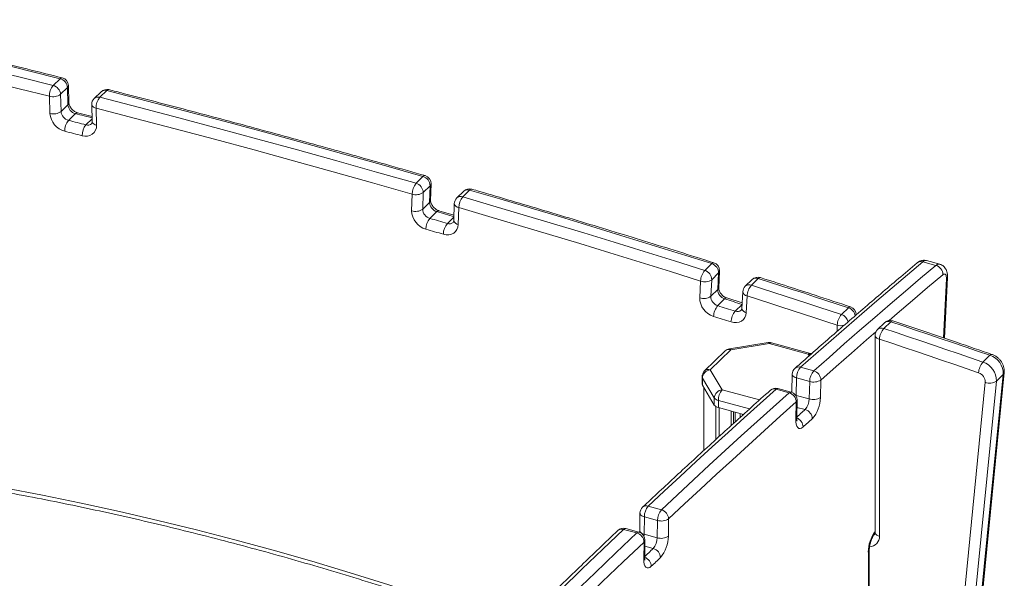
# Model space of a CAD drawing. Units: millimetres. Extents: x -9613 to 22639, y -7020 to 2916.
# Drawn here: x 9757 to 10355, y -2978 to -2640 of the extents above; entities that cross this region are included whole.
import ezdxf

# ---------------------------------------------------------------- set-up
doc = ezdxf.new("R2010")
doc.units = ezdxf.units.MM

msp = doc.modelspace()

# ---------------------------------------------------------------- linework, layer by layer
at = {"color": 7, "linetype": 'Continuous', "lineweight": 15}
for p, q in [((9781.89, -2675.46), (9777.69, -2679.56)), ((9786.4, -2680.85), (9782.2, -2684.95)), ((9786.7, -2691.28), (9786.4, -2680.85)), ((9787.28, -2690.06), (9786.98, -2679.63)), ((9775.74, -2696.58), (9775.45, -2686.15)), ((9782.2, -2684.95), (9782.5, -2695.38)), ((9806.79, -2683.38), (9802.59, -2687.48)), ((9810.21, -2682.65), (9806.01, -2686.75)), ((9786.7, -2691.28), (9782.5, -2695.38)), ((9801.08, -2691.2), (9801.37, -2701.47)), ((9803.75, -2693.33), (9804.04, -2703.6)), ((9791.2, -2696.67), (9787, -2700.77)), ((9801.28, -2698.36), (9792.52, -2696.13)), ((10002.05, -2734.79), (9997.85, -2738.89)), ((10006.4, -2740.38), (10002.2, -2744.48)), ((10006.11, -2750.49), (10006.4, -2740.38)), ((10006.69, -2749.31), (10006.98, -2739.2)), ((9995.15, -2755.54), (9995.45, -2745.43)), ((10002.2, -2744.48), (10001.91, -2754.59)), ((10026.78, -2743.67), (10022.58, -2747.77)), ((10030.37, -2742.99), (10026.17, -2747.09)), ((10006.11, -2750.49), (10001.91, -2754.59)), ((10021.08, -2751.21), (10020.78, -2761.47)), ((10023.74, -2753.63), (10023.45, -2763.9)), ((10010.45, -2756.07), (10006.25, -2760.17)), ((10020.88, -2758.17), (10011.76, -2755.53)), ((10177.22, -2787.6), (10173.02, -2791.7)), ((10313.26, -2788.67), (10305.3, -2786.51)), ((10315.54, -2787.9), (10307.58, -2785.74)), ((10181.44, -2793.25), (10177.24, -2797.35)), ((10180.88, -2803.32), (10181.44, -2793.25)), ((10181.46, -2802.17), (10182.01, -2792.1)), ((10169.93, -2808.27), (10170.49, -2798.2)), ((10177.24, -2797.35), (10176.68, -2807.42)), ((10201.8, -2797.23), (10197.6, -2801.33)), ((10205.51, -2796.59), (10201.31, -2800.69)), ((10318.44, -2832.83), (10320.23, -2795.93)), ((10180.88, -2803.32), (10176.68, -2807.42)), ((10196.1, -2804.64), (10195.54, -2814.79)), ((10198.76, -2807.19), (10198.2, -2817.34)), ((10185.09, -2808.97), (10180.89, -2813.07)), ((10195.73, -2811.39), (10186.4, -2808.43)), ((10260.16, -2814.34), (10255.96, -2818.43)), ((10282.05, -2823.46), (10277.85, -2827.56)), ((10285.82, -2822.84), (10281.62, -2826.94)), ((10276.34, -2831.14), (10276.34, -2950.57)), ((10211.4, -2835.46), (10188.04, -2839.18)), ((10212.18, -2836.11), (10188.82, -2839.83)), ((10235.78, -2842.53), (10212.18, -2836.11)), ((10237.09, -2841.99), (10213.49, -2835.57)), ((10279.01, -2833.41), (10279.01, -2952.85)), ((10185.33, -2840.54), (10172.88, -2852.69)), ((10188.82, -2839.83), (10176.37, -2851.99)), ((10345.98, -2843.18), (10341.78, -2847.28)), ((10176.37, -2851.99), (10183.59, -2864.02)), ((10226.06, -2854.7), (10225.77, -2865.28)), ((10239.13, -2852.61), (10231.17, -2850.44)), ((10329.93, -3099.5), (10354.13, -2854.74)), ((10330.5, -3098.4), (10354.71, -2853.64)), ((10354.13, -2854.74), (10349.93, -2858.84)), ((10171.37, -2856.27), (10171.37, -2860.56)), ((10178.81, -2869.06), (10171.59, -2857.03)), ((10171.59, -2857.03), (10171.59, -2861.32)), ((10171.59, -2861.32), (10178.81, -2873.35)), ((10228.73, -2856.89), (10228.43, -2867.47)), ((10236.69, -2859.05), (10228.73, -2856.89)), ((10236.39, -2869.64), (10236.69, -2859.05)), ((10243.44, -2858.2), (10243.15, -2868.79)), ((10318.99, -3104.28), (10343.2, -2859.52)), ((10349.93, -2858.84), (10325.73, -3103.6)), ((10172.37, -2862.61), (10172.37, -2900.98)), ((10224.21, -2865.87), (10216.25, -2863.71)), ((10225.41, -2865.43), (10217.45, -2863.27)), ((10225.77, -2865.28), (10225.75, -2865.63)), ((10178.81, -2869.06), (10178.81, -2873.35)), ((10181.26, -2870.58), (10181.26, -2874.87)), ((10228.23, -2881.96), (10228.52, -2871.46)), ((10236.39, -2869.64), (10228.43, -2867.47)), ((10228.81, -2880.9), (10229.1, -2870.39)), ((10181.26, -2874.87), (10196.52, -2879.01)), ((10191.56, -2883.5), (10191.56, -2877.67)), ((10133.71, -2938.9), (10133.55, -2949.4)), ((10146.71, -2936.81), (10138.75, -2934.65)), ((10136.37, -2941.13), (10136.22, -2951.64)), ((10144.33, -2943.3), (10136.37, -2941.13)), ((10144.18, -2953.8), (10144.33, -2943.3)), ((10151.09, -2942.34), (10150.93, -2952.84)), ((10131.77, -2950.89), (10123.81, -2948.73)), ((10133.05, -2950.39), (10125.09, -2948.22)), ((10136, -2966.75), (10136.16, -2956.41)), ((10144.18, -2953.8), (10136.22, -2951.64)), ((10136.58, -2965.62), (10136.73, -2955.29)), ((10272.26, -3168.05), (10272.26, -2962.49)), ((10272.83, -3166.84), (10272.83, -2961.29))]:
    msp.add_line(p, q, dxfattribs=at)
at = {"color": 8, "linetype": 'Continuous', "lineweight": 15}
for p, q in [((9801.33, -2699.83), (9797.61, -2703.46)), ((10020.84, -2759.35), (10016.85, -2763.24)), ((10317.93, -2832.66), (10319.66, -2796.89)), ((10195.67, -2812.35), (10191.49, -2816.43)), ((10253.36, -2828.66), (10253.36, -2824.92)), ((10236.37, -2843.51), (10235.78, -2842.53)), ((10172.55, -2862.91), (10172.55, -2900.81)), ((10183.59, -2864.02), (10206.31, -2870.19)), ((10225.77, -2865.28), (10225.79, -2865.55)), ((10200.16, -2875.72), (10181.26, -2870.58)), ((10228.21, -2867.41), (10228.43, -2867.47)), ((10228.43, -2867.47), (10228.42, -2867.74)), ((10179.77, -2874.25), (10179.77, -2894.18)), ((10181.72, -2874.99), (10181.72, -2892.41)), ((10189.1, -2877), (10189.1, -2885.73)), ((10190.45, -2877.37), (10190.45, -2884.5)), ((10191.45, -2877.64), (10191.45, -2883.6)), ((10194.42, -2878.44), (10194.42, -2880.91)), ((10195.94, -2878.86), (10195.94, -2879.53)), ((10233.95, -2876.08), (10228.98, -2874.73)), ((10141.8, -2960.29), (10136.68, -2958.89))]:
    msp.add_line(p, q, dxfattribs=at)
at = {"color": 7, "linetype": 'Continuous', "lineweight": 15, "flags": 128}
for points in [[(9781.89, -2675.46), (9763.53, -2670.86), (9745.17, -2666.33), (9726.81, -2661.84), (9708.45, -2657.41), (9690.09, -2653.04), (9671.74, -2648.72), (9653.39, -2644.45), (9635.04, -2640.24)], [(9630.84, -2644.34), (9649.19, -2648.55), (9667.54, -2652.82), (9685.89, -2657.14), (9704.25, -2661.51), (9722.61, -2665.94), (9740.97, -2670.43), (9759.33, -2674.96), (9777.69, -2679.56)], [(9775.45, -2686.15), (9757.1, -2681.56), (9738.75, -2677.02), (9720.41, -2672.54), (9702.06, -2668.11), (9683.72, -2663.74), (9665.38, -2659.42), (9647.04, -2655.16), (9628.7, -2650.96)], [(9806.01, -2686.75), (9829.99, -2692.94), (9853.97, -2699.23), (9877.95, -2705.61), (9901.93, -2712.08), (9925.91, -2718.64), (9949.89, -2725.3), (9973.87, -2732.05), (9997.85, -2738.89)], [(10002.05, -2734.79), (9978.07, -2727.95), (9954.09, -2721.2), (9930.11, -2714.54), (9906.13, -2707.98), (9882.15, -2701.51), (9858.17, -2695.13), (9834.19, -2688.84), (9810.21, -2682.65)], [(9995.45, -2745.43), (9971.48, -2738.6), (9947.52, -2731.85), (9923.56, -2725.2), (9899.6, -2718.64), (9875.63, -2712.17), (9851.67, -2705.8), (9827.71, -2699.52), (9803.75, -2693.33)], [(9787, -2700.77), (9788.33, -2701.11), (9789.65, -2701.44), (9790.98, -2701.78), (9792.3, -2702.12), (9793.63, -2702.45), (9794.96, -2702.79), (9796.28, -2703.13), (9797.61, -2703.46)], [(9795.35, -2710.05), (9794.03, -2709.71), (9792.7, -2709.37), (9791.38, -2709.04), (9790.05, -2708.7), (9788.73, -2708.36), (9787.4, -2708.03), (9786.08, -2707.69), (9784.75, -2707.36)], [(10026.17, -2747.09), (10044.53, -2752.48), (10062.89, -2757.92), (10081.25, -2763.41), (10099.61, -2768.96), (10117.96, -2774.56), (10136.32, -2780.22), (10154.67, -2785.93), (10173.02, -2791.7)], [(10177.22, -2787.6), (10158.87, -2781.83), (10140.52, -2776.12), (10122.17, -2770.47), (10103.81, -2764.86), (10085.45, -2759.31), (10067.09, -2753.82), (10048.73, -2748.38), (10030.37, -2742.99)], [(10170.49, -2798.2), (10152.15, -2792.44), (10133.81, -2786.73), (10115.47, -2781.08), (10097.13, -2775.48), (10078.79, -2769.94), (10060.44, -2764.45), (10042.09, -2759.01), (10023.74, -2753.63)], [(10006.25, -2760.17), (10007.58, -2760.55), (10008.9, -2760.94), (10010.23, -2761.32), (10011.55, -2761.7), (10012.88, -2762.09), (10014.2, -2762.47), (10015.53, -2762.86), (10016.85, -2763.24)], [(10023.45, -2763.9), (10023.23, -2765.5), (10022.69, -2766.93), (10021.84, -2768.16), (10020.71, -2769.12), (10019.35, -2769.78), (10017.82, -2770.12), (10016.16, -2770.12), (10014.44, -2769.78)], [(10014.44, -2769.78), (10013.11, -2769.39), (10011.79, -2769.01), (10010.46, -2768.63), (10009.14, -2768.24), (10007.81, -2767.86), (10006.49, -2767.48), (10005.16, -2767.09), (10003.84, -2766.71)], [(10305.3, -2786.51), (10296.04, -2794.32), (10286.78, -2802.18), (10277.51, -2810.1), (10268.25, -2818.06), (10258.98, -2826.08), (10249.71, -2834.15), (10240.45, -2842.27), (10231.17, -2850.44)], [(10239.13, -2852.61), (10248.41, -2844.43), (10257.67, -2836.31), (10266.94, -2828.24), (10276.21, -2820.23), (10285.47, -2812.26), (10294.74, -2804.35), (10304, -2796.48), (10313.26, -2788.67)], [(10319.66, -2796.89), (10319.66, -2796.04), (10319.56, -2795.3), (10319.38, -2794.69), (10319.12, -2794.25), (10318.78, -2793.98), (10318.39, -2793.9), (10317.96, -2794.02), (10317.51, -2794.31)], [(10201.31, -2800.69), (10208.14, -2802.88), (10214.97, -2805.08), (10221.81, -2807.29), (10228.64, -2809.5), (10235.47, -2811.73), (10242.3, -2813.95), (10249.13, -2816.19), (10255.96, -2818.43)], [(10260.16, -2814.34), (10253.33, -2812.09), (10246.5, -2809.86), (10239.67, -2807.63), (10232.84, -2805.4), (10226.01, -2803.19), (10219.17, -2800.98), (10212.34, -2798.78), (10205.51, -2796.59)], [(10253.36, -2824.92), (10246.54, -2822.68), (10239.71, -2820.44), (10232.89, -2818.22), (10226.06, -2816), (10219.24, -2813.78), (10212.41, -2811.58), (10205.58, -2809.38), (10198.76, -2807.19)], [(10180.89, -2813.07), (10182.22, -2813.49), (10183.54, -2813.91), (10184.87, -2814.33), (10186.19, -2814.75), (10187.51, -2815.17), (10188.84, -2815.59), (10190.16, -2816.01), (10191.49, -2816.43)], [(10195.69, -2812.33), (10194.36, -2811.91), (10193.04, -2811.49), (10191.71, -2811.07), (10190.39, -2810.65), (10189.07, -2810.23), (10187.74, -2809.81), (10186.42, -2809.39), (10185.09, -2808.97)], [(10198.2, -2817.34), (10197.94, -2818.92), (10197.35, -2820.34), (10196.46, -2821.54), (10195.3, -2822.46), (10193.91, -2823.08), (10192.34, -2823.37), (10190.67, -2823.32), (10188.94, -2822.93)], [(10188.94, -2822.93), (10187.62, -2822.51), (10186.29, -2822.09), (10184.97, -2821.67), (10183.65, -2821.25), (10182.32, -2820.83), (10181, -2820.41), (10179.68, -2819.99), (10178.35, -2819.57)], [(10345.98, -2843.18), (10338.46, -2840.6), (10330.94, -2838.04), (10323.42, -2835.48), (10315.91, -2832.94), (10308.39, -2830.4), (10300.87, -2827.87), (10293.35, -2825.35), (10285.82, -2822.84)], [(10281.62, -2826.94), (10289.15, -2829.45), (10296.67, -2831.97), (10304.19, -2834.5), (10311.71, -2837.04), (10319.22, -2839.58), (10326.74, -2842.14), (10334.26, -2844.7), (10341.78, -2847.28)], [(10339.12, -2853.74), (10331.61, -2851.17), (10324.09, -2848.61), (10316.58, -2846.05), (10309.07, -2843.51), (10301.56, -2840.97), (10294.04, -2838.44), (10286.53, -2835.92), (10279.01, -2833.41)], [(10237.77, -2842.23), (10237.55, -2842.13), (10237.09, -2841.99)], [(10216.25, -2863.71), (10206.56, -2872.38), (10196.88, -2881.11), (10187.19, -2889.89), (10177.51, -2898.73), (10167.82, -2907.63), (10158.13, -2916.58), (10148.44, -2925.58), (10138.75, -2934.65)], [(10146.71, -2936.81), (10156.4, -2927.75), (10166.09, -2918.74), (10175.78, -2909.79), (10185.47, -2900.9), (10195.15, -2892.06), (10204.84, -2883.27), (10214.52, -2874.54), (10224.21, -2865.87)], [(10228.52, -2871.46), (10218.85, -2880.12), (10209.17, -2888.85), (10199.49, -2897.62), (10189.81, -2906.46), (10180.13, -2915.34), (10170.45, -2924.29), (10160.77, -2933.29), (10151.09, -2942.34)], [(10232.67, -2886.63), (10231.77, -2887.28), (10230.9, -2887.55), (10230.11, -2887.46), (10229.43, -2886.99), (10228.89, -2886.17), (10228.49, -2885.02), (10228.27, -2883.6), (10228.23, -2881.96)], [(10238.26, -2881.67), (10237.56, -2882.29), (10236.86, -2882.91), (10236.16, -2883.53), (10235.47, -2884.15), (10234.77, -2884.77), (10234.07, -2885.39), (10233.37, -2886.01), (10232.67, -2886.63)], [(10123.81, -2948.73), (10111.16, -2960.75), (10098.5, -2972.87), (10085.85, -2985.08), (10073.2, -2997.39), (10060.54, -3009.78), (10047.89, -3022.27), (10035.23, -3034.86), (10022.58, -3047.53)], [(10030.54, -3049.7), (10043.19, -3037.02), (10055.85, -3024.44), (10068.5, -3011.95), (10081.15, -2999.55), (10093.81, -2987.24), (10106.46, -2975.03), (10119.12, -2962.91), (10131.77, -2950.89)], [(10136.16, -2956.41), (10123.51, -2968.43), (10110.87, -2980.54), (10098.22, -2992.74), (10085.58, -3005.04), (10072.93, -3017.42), (10060.29, -3029.91), (10047.64, -3042.48), (10035, -3055.15)], [(10140.59, -2971.09), (10139.67, -2971.78), (10138.8, -2972.12), (10137.99, -2972.07), (10137.29, -2971.65), (10136.73, -2970.87), (10136.31, -2969.77), (10136.07, -2968.37), (10136, -2966.75)], [(10146.18, -2965.82), (10145.48, -2966.47), (10144.78, -2967.13), (10144.08, -2967.79), (10143.38, -2968.45), (10142.68, -2969.11), (10141.98, -2969.77), (10141.28, -2970.43), (10140.59, -2971.09)]]:
    msp.add_lwpolyline(points, dxfattribs=at)
at = {"color": 8, "linetype": 'Continuous', "lineweight": 15, "flags": 128}
for points in [[(9803.75, -2693.33), (9802.93, -2693.08), (9802.23, -2692.75), (9801.68, -2692.35), (9801.3, -2691.9), (9801.11, -2691.42), (9801.08, -2691.2)], [(9801.31, -2699.24), (9800.48, -2699.03), (9799.16, -2698.69), (9797.83, -2698.35), (9796.51, -2698.02), (9795.18, -2697.68), (9793.85, -2697.34), (9792.53, -2697.01), (9791.2, -2696.67)], [(9804.04, -2703.6), (9803.22, -2703.35), (9802.52, -2703.01), (9801.97, -2702.62), (9801.59, -2702.17), (9801.4, -2701.69), (9801.37, -2701.47)], [(10020.85, -2759.08), (10019.73, -2758.76), (10018.4, -2758.37), (10017.08, -2757.99), (10015.75, -2757.6), (10014.43, -2757.22), (10013.1, -2756.84), (10011.78, -2756.45), (10010.45, -2756.07)], [(10317.51, -2794.31), (10308.25, -2802.12), (10299, -2809.98), (10289.74, -2817.89), (10284.85, -2822.09)], [(10276.82, -2829.02), (10271.23, -2833.86), (10261.97, -2841.92), (10252.7, -2850.04), (10243.44, -2858.2)], [(10276.34, -2831.14), (10276.37, -2831.4), (10276.57, -2831.9), (10276.95, -2832.36), (10277.5, -2832.78), (10278.19, -2833.14), (10279.01, -2833.41)], [(10235.78, -2842.53), (10236.72, -2842.46), (10237.46, -2842.53)], [(10226.06, -2854.7), (10226.09, -2854.98), (10226.28, -2855.44), (10226.66, -2855.87), (10227.21, -2856.27), (10227.91, -2856.61), (10228.73, -2856.89)], [(10228.81, -2880.64), (10229.06, -2880.42), (10229.76, -2879.8), (10230.46, -2879.18), (10231.16, -2878.56), (10231.85, -2877.94), (10232.55, -2877.32), (10233.25, -2876.7), (10233.95, -2876.08)], [(9655.33, -2909.03), (9678.45, -2912.2), (9701.62, -2915.69), (9724.82, -2919.49), (9748.06, -2923.62), (9771.32, -2928.07), (9794.61, -2932.84), (9817.92, -2937.92), (9841.24, -2943.32), (9864.58, -2949.04), (9887.92, -2955.07), (9911.27, -2961.41), (9934.61, -2968.07), (9957.95, -2975.04), (9981.27, -2982.32), (10004.58, -2989.9), (10027.87, -2997.8), (10051.14, -3005.99), (10058.78, -3008.75)], [(10133.71, -2938.9), (10133.73, -2939.18), (10133.93, -2939.65), (10134.31, -2940.1), (10134.86, -2940.51), (10135.56, -2940.86), (10136.37, -2941.13)], [(10133.55, -2949.4), (10133.58, -2949.68), (10133.77, -2950.15), (10134.15, -2950.61), (10134.7, -2951.01), (10135.4, -2951.36), (10136.22, -2951.64)], [(10276.34, -2950.57), (10276.37, -2950.84), (10276.57, -2951.33), (10276.95, -2951.8), (10277.5, -2952.21), (10278.19, -2952.57), (10279.01, -2952.85)], [(10136.22, -2951.64), (10136.16, -2952.52), (10136.12, -2952.82)], [(10136.59, -2965.2), (10136.9, -2964.9), (10137.6, -2964.24), (10138.3, -2963.58), (10139, -2962.92), (10139.7, -2962.26), (10140.4, -2961.6), (10141.1, -2960.94), (10141.8, -2960.29)]]:
    msp.add_lwpolyline(points, dxfattribs=at)
at = {"color": 8, "linetype": 'Continuous', "lineweight": 15}
for centre, radius, start, end in [((9782.99, -2676.28), 1.37, 81.18396, 143.47997), ((9785.34, -2679.6), 1.63, 310.28127, 359.21198), ((9811.31, -2683.46), 1.37, 81.08301, 143.5894), ((9804.94, -2690.13), 3.55, 72.45289, 131.51737), ((9809.13, -2685.98), 3.5, 72.00127, 131.96899), ((9785.64, -2690.03), 1.63, 310.28127, 359.21198), ((9792.3, -2697.49), 1.37, 81.15796, 143.51361), ((9798.68, -2700.14), 3.5, 252.09003, 311.91298), ((10003.14, -2735.57), 1.34, 80.42792, 144.34827), ((10005.29, -2739.1), 1.69, 310.98438, 356.70528), ((10024.96, -2750.5), 3.61, 70.45795, 131.08522), ((10029.15, -2746.34), 3.56, 69.98364, 131.55953), ((10031.45, -2743.77), 1.33, 80.34355, 144.46167), ((10005, -2749.21), 1.69, 310.98438, 356.70528), ((10024.07, -2750.59), 3.05, 191.60317, 263.85867), ((10011.54, -2756.85), 1.34, 80.40071, 144.38337), ((10018.07, -2759.89), 3.56, 250.07824, 311.39354), ((10023.77, -2760.86), 3.05, 191.60317, 263.85867), ((10178.3, -2788.35), 1.31, 79.97112, 145.05244), ((10304.18, -2790.02), 3.68, 72.37228, 128.14958), ((10307.14, -2788.23), 2.52, 80.13422, 137.05607), ((10315.1, -2790.39), 2.52, 80.15775, 137.0534), ((10180.31, -2791.96), 1.71, 311.27517, 355.50002), ((10199.99, -2804.11), 3.66, 68.86756, 130.76003), ((10204.18, -2799.95), 3.61, 68.37211, 131.25548), ((10206.59, -2797.34), 1.31, 79.88748, 145.17086), ((10318.94, -2795.81), 1.3, 303.77937, 354.64153), ((10179.76, -2802.03), 1.71, 311.27517, 355.50002), ((10199.17, -2804.1), 3.12, 190.0106, 262.35786), ((10186.17, -2809.72), 1.31, 79.92836, 145.09197), ((10192.81, -2813.07), 3.61, 248.46706, 311.05486), ((10198.61, -2814.24), 3.12, 190.0106, 262.35786), ((10253.96, -2824.33), 6.22, 12.94632, 71.26634), ((10261.23, -2815.08), 1.3, 79.8191, 145.38573), ((10258.2, -2820.18), 6.16, 8.55883, 71.46591), ((10255.7, -2815.98), 9.24, 255.34833, 282.19446), ((10284.44, -2826.18), 3.62, 67.49848, 131.25474), ((10286.89, -2823.57), 1.3, 79.73905, 145.49617), ((10280.25, -2830.34), 3.67, 68.0204, 130.73282), ((10211.26, -2836.42), 0.972, 18.64821, 82.02202), ((10213.28, -2836.91), 1.35, 80.73183, 143.96753), ((10187.69, -2843.23), 3.58, 71.58383, 131.32619), ((10187.9, -2840.14), 0.972, 18.64821, 82.02202), ((10236.88, -2843.32), 1.35, 80.73183, 143.96753), ((10347.04, -2843.91), 1.29, 79.63069, 145.74353), ((10175.24, -2855.38), 3.58, 71.58383, 131.32619), ((10230.06, -2853.91), 3.65, 72.12999, 129.29044), ((10352.97, -2853.44), 1.75, 311.73059, 353.34135), ((10172.82, -2856.26), 1.45, 180.50104, 212.19109), ((10215.13, -2867.17), 3.64, 72.08149, 129.46769), ((10217.25, -2864.58), 1.33, 81.22911, 138.90971), ((10225.21, -2866.75), 1.33, 81.22911, 138.90971), ((10227.65, -2870.3), 1.45, 306.98314, 356.12309), ((10227.36, -2880.8), 1.45, 306.98314, 356.12309), ((10226.7, -2886.78), 5.98, 1.41087, 69.24166), ((10137.63, -2938.07), 3.61, 71.81571, 130.53319), ((10122.68, -2952.15), 3.6, 71.76469, 130.69159), ((10124.9, -2949.61), 1.4, 82.34698, 140.76281), ((10132.86, -2951.78), 1.4, 82.34698, 140.76281), ((10293.5, -2962.53), 21.25, 143.85907, 179.9038), ((10135.19, -2955.2), 1.55, 308.75893, 357.00444), ((10272.79, -2953.11), 6.23, 272.37411, 2.41104), ((10271.17, -2961.23), 1.66, 310.66331, 357.61454), ((10135.03, -2965.54), 1.55, 308.75893, 357.00444), ((10134.55, -2971.37), 6.04, 2.67111, 70.26201)]:
    msp.add_arc(centre, radius, start, end, dxfattribs=at)
at = {"color": 7, "linetype": 'Continuous', "lineweight": 15}
for centre, radius, start, end in [((9780.33, -2681.35), 6.1, 4.69736, 75.14529), ((9781.98, -2679.77), 5, 1.62806, 75.8728), ((9785.39, -2685.86), 9.95, 140.73355, 181.67731), ((9776.13, -2685.45), 6.1, 4.69736, 75.14529), ((9810.28, -2686.96), 5, 75.62624, 134.30503), ((9777.58, -2678.52), 7.92, 254.37087, 305.69863), ((9806.08, -2691.06), 5, 134.30503, 181.62806), ((9813.75, -2693.09), 10.01, 140.68317, 181.37395), ((9792.77, -2690.78), 6.1, 184.69841, 255.07917), ((9777.88, -2688.95), 7.92, 254.37087, 305.69863), ((9787.89, -2695.58), 12.19, 184.69841, 255.07917), ((9788.57, -2694.88), 6.1, 184.69841, 255.07917), ((9794.72, -2707.08), 9.97, 140.71764, 181.58159), ((9805.34, -2709.79), 9.99, 140.69871, 181.46763), ((9797.56, -2703.95), 6.48, 250.06578, 3.10368), ((10000.36, -2740.59), 6.05, 2.065, 73.74479), ((10001.98, -2739.06), 5, 358.34641, 73.97123), ((10005.9, -2745.56), 10.45, 140.34342, 179.30811), ((9996.16, -2744.69), 6.05, 2.065, 73.74479), ((9997.88, -2738.34), 7.5, 251.03334, 305.10058), ((10026.08, -2751.35), 5, 134.30503, 178.34641), ((10034.26, -2753.81), 10.52, 140.2935, 179.00149), ((10030.28, -2747.25), 5, 73.72907, 134.30503), ((10012.15, -2750.27), 6.05, 182.0651, 253.68077), ((9997.59, -2748.45), 7.5, 251.03334, 305.10058), ((10007.24, -2755.11), 12.09, 182.0651, 253.68077), ((10007.95, -2754.37), 6.05, 182.0651, 253.68077), ((10014.31, -2766.85), 10.47, 140.328, 179.21352), ((10024.93, -2769.94), 10.5, 140.30925, 179.09833), ((10175.42, -2793.34), 6.02, 0.87174, 72.57551), ((10177.02, -2791.82), 5, 356.86125, 72.48154), ((10311.61, -2794.33), 5.9, 0.18738, 73.79184), ((10181.37, -2798.7), 10.9, 140.03565, 177.40408), ((10171.22, -2797.44), 6.02, 0.87174, 72.57551), ((10173.05, -2791.33), 7.33, 249.57148, 304.83806), ((10201.09, -2804.91), 5, 134.30503, 176.86125), ((10209.71, -2807.75), 10.97, 139.98617, 177.09487), ((10205.29, -2800.81), 5, 72.24271, 134.30503), ((10172.49, -2801.4), 7.33, 249.57148, 304.83806), ((10182.7, -2807.32), 6.02, 180.87125, 252.51147), ((10186.9, -2803.23), 6.02, 180.87125, 252.51147), ((10181.97, -2808.09), 12.04, 180.87125, 252.51147), ((10189.26, -2820.08), 10.92, 140.02029, 177.30815), ((10199.87, -2823.47), 10.95, 140.0017, 177.19199), ((10264.46, -2825.6), 11.12, 139.89077, 176.49619), ((10259.9, -2818.54), 5, 0, 71.78271), ((10285.54, -2827.04), 5, 71.56724, 134.30503), ((10281.34, -2831.14), 5, 134.30503, 180), ((10290.18, -2834.15), 11.19, 139.84604, 176.21435), ((10212.18, -2840.4), 5, 74.79549, 99.04747), ((10188.82, -2844.12), 5, 99.04747, 134.30503), ((10342.2, -2854.5), 11.94, 358.85573, 71.54999), ((10350.45, -2854.62), 11.37, 139.74142, 175.55219), ((10338, -2858.6), 11.94, 358.85573, 71.54999), ((10176.37, -2856.27), 5, 134.30503, 180), ((10177.09, -2857.46), 5.52, 97.54662, 175.59722), ((10231.06, -2854.84), 5, 131.48273, 178.41105), ((10238.67, -2856.97), 9.94, 138.92368, 179.49537), ((10246.63, -2859.14), 9.94, 138.92368, 179.49537), ((10237.49, -2858.33), 5.95, 1.18705, 73.96154), ((10337.23, -2859.4), 5.97, 358.85573, 71.54999), ((10172.82, -2860.55), 1.45, 180.50104, 212.19109), ((10239.14, -2851.27), 8.15, 252.49653, 301.82745), ((10345.94, -2853.01), 7.07, 247.16588, 304.40675), ((10184.32, -2869.49), 5.52, 97.54662, 175.59722), ((10191.48, -2870.52), 10.22, 140.51294, 180.34344), ((10216.14, -2868.09), 5, 74.79549, 131.7612), ((10222.56, -2871.6), 5.96, 1.39097, 73.99615), ((10224.1, -2870.25), 5, 358.41105, 74.79549), ((10182.03, -2866.61), 4.04, 217.31826, 259.01713), ((10226.45, -2869.55), 9.95, 318.97026, 359.48447), ((10238.85, -2861.86), 8.15, 252.49653, 301.82745), ((10223.25, -2868.61), 19.9, 318.97026, 359.48447), ((10182.03, -2870.9), 4.04, 217.31826, 259.01713), ((10232.31, -2881.8), 5.95, 1.25097, 73.97239), ((10138.71, -2938.98), 5, 133.1663, 179.14663), ((10146.48, -2941.16), 10.11, 139.86247, 179.84425), ((10154.44, -2943.33), 10.11, 139.86247, 179.84425), ((10145.07, -2942.6), 6.02, 2.46397, 74.17783), ((10146.71, -2935.73), 7.93, 252.58233, 303.52741), ((10123.77, -2953.05), 5, 74.79549, 133.42976), ((10130.13, -2956.69), 6.03, 2.67377, 74.21321), ((10131.73, -2955.21), 5, 359.14663, 74.79549), ((10134.06, -2953.77), 10.12, 319.90797, 359.83426), ((10146.55, -2946.23), 7.93, 252.58233, 303.52741), ((10130.7, -2952.79), 20.24, 319.90797, 359.83426), ((10140.16, -2966.08), 6.02, 2.5301, 74.18899)]:
    msp.add_arc(centre, radius, start, end, dxfattribs=at)
for points, knots in [([(9783.2, -2674.92), (9776.02, -2673.12), (9755.2, -2667.9), (9720.75, -2659.47), (9680.56, -2649.9), (9652.43, -2643.37), (9637.93, -2640.07), (9636.35, -2639.71)], [0, 0, 0, 0, 0.146637, 0.425188, 0.70374, 0.96763, 1, 1, 1, 1]), ([(10003.36, -2734.25), (9996.18, -2732.2), (9975.36, -2726.23), (9940.89, -2716.58), (9899.96, -2705.36), (9859.75, -2694.62), (9830.27, -2686.93), (9814.43, -2682.86), (9811.52, -2682.11)], [0, 0, 0, 0, 0.112306, 0.325645, 0.538985, 0.752324, 0.954434, 1, 1, 1, 1]), ([(9792.52, -2696.13), (9792.37, -2696.09), (9791.94, -2695.97), (9791.12, -2695.61), (9790.13, -2694.97), (9789.21, -2694.15), (9788.43, -2693.2), (9787.83, -2692.19), (9787.44, -2691.21), (9787.3, -2690.5), (9787.28, -2690.15), (9787.28, -2690.06)], [0, 0, 0, 0, 0.059397, 0.18604, 0.313247, 0.440849, 0.568634, 0.695935, 0.82239, 0.948673, 1, 1, 1, 1]), ([(9801.37, -2701.47), (9801.37, -2701.57), (9801.37, -2701.91), (9801.28, -2702.33), (9801.15, -2702.6), (9801.06, -2702.69), (9801.02, -2702.73)], [0, 0, 0, 0, 0.1307789, 0.4229789, 0.7377004, 1, 1, 1, 1]), ([(10178.52, -2787.06), (10171.35, -2784.8), (10150.55, -2778.25), (10116.1, -2767.63), (10075.91, -2755.48), (10047.77, -2747.15), (10033.26, -2742.91), (10031.68, -2742.45)], [0, 0, 0, 0, 0.146637, 0.425192, 0.703748, 0.967642, 1, 1, 1, 1]), ([(10011.76, -2755.53), (10011.62, -2755.48), (10011.17, -2755.34), (10010.35, -2754.95), (10009.37, -2754.27), (10008.46, -2753.42), (10007.71, -2752.46), (10007.15, -2751.45), (10006.8, -2750.48), (10006.69, -2749.76), (10006.69, -2749.42), (10006.69, -2749.31)], [0, 0, 0, 0, 0.058703, 0.183801, 0.30952, 0.435646, 0.561862, 0.68747, 0.812277, 0.937193, 1, 1, 1, 1]), ([(10020.78, -2761.47), (10020.78, -2761.57), (10020.76, -2761.89), (10020.64, -2762.25), (10020.54, -2762.46), (10020.45, -2762.53), (10020.42, -2762.55)], [0, 0, 0, 0, 0.14222, 0.465828, 0.819423, 1, 1, 1, 1]), ([(10301.91, -2787.12), (10298.13, -2790.31), (10287.16, -2799.56), (10268.99, -2815.08), (10248.05, -2833.2), (10234.3, -2845.32), (10227.75, -2851.09)], [0, 0, 0, 0, 0.153096, 0.444033, 0.734969, 1, 1, 1, 1]), ([(10307.56, -2785.78), (10307.36, -2785.72), (10306.75, -2785.52), (10305.67, -2785.51), (10304.43, -2785.72), (10303.3, -2786.16), (10302.47, -2786.67), (10302.04, -2787.02), (10301.91, -2787.12)], [0, 0, 0, 0, 0.100166, 0.313095, 0.515358, 0.713709, 0.915232, 1, 1, 1, 1]), ([(10320.23, -2795.93), (10320.24, -2795.62), (10320.27, -2794.7), (10320.13, -2793.32), (10319.74, -2791.87), (10319.16, -2790.66), (10318.39, -2789.61), (10317.42, -2788.76), (10316.45, -2788.17), (10315.78, -2788.01), (10315.52, -2787.94)], [0, 0, 0, 0, 0.089562, 0.269378, 0.416174, 0.548666, 0.67546, 0.800019, 0.923911, 1, 1, 1, 1]), ([(10261.46, -2813.79), (10254.29, -2811.44), (10236.08, -2805.46), (10217.86, -2799.6), (10206.81, -2796.05)], [0, 0, 0, 0, 0.393689, 1, 1, 1, 1]), ([(10186.4, -2808.43), (10186.25, -2808.37), (10185.79, -2808.22), (10184.97, -2807.8), (10184, -2807.09), (10183.12, -2806.22), (10182.39, -2805.25), (10181.86, -2804.23), (10181.54, -2803.28), (10181.45, -2802.59), (10181.46, -2802.27), (10181.46, -2802.17)], [0, 0, 0, 0, 0.058895, 0.184366, 0.310491, 0.437014, 0.563549, 0.689382, 0.814462, 0.939862, 1, 1, 1, 1]), ([(10195.54, -2814.79), (10195.53, -2814.88), (10195.51, -2815.18), (10195.39, -2815.53), (10195.29, -2815.7), (10195.2, -2815.77), (10195.18, -2815.79)], [0, 0, 0, 0, 0.14802, 0.488019, 0.862148, 1, 1, 1, 1]), ([(10347.27, -2842.64), (10340.11, -2840.18), (10320.07, -2833.33), (10300.01, -2826.61), (10287.13, -2822.29)], [0, 0, 0, 0, 0.357358, 1, 1, 1, 1]), ([(10354.71, -2853.64), (10354.73, -2853.22), (10354.78, -2852.27), (10354.58, -2850.76), (10354.1, -2849.14), (10353.33, -2847.58), (10352.31, -2846.12), (10351.06, -2844.81), (10349.6, -2843.71), (10348.31, -2843.02), (10347.51, -2842.72), (10347.27, -2842.64)], [0, 0, 0, 0, 0.0893398, 0.2059954, 0.3245993, 0.4457594, 0.5689526, 0.6937239, 0.8199048, 0.9474905, 1, 1, 1, 1]), ([(10212.81, -2864.36), (10209.02, -2867.75), (10198.04, -2877.58), (10179.85, -2894.07), (10158.62, -2913.56), (10143.77, -2927.38), (10136.11, -2934.55), (10135.29, -2935.33)], [0, 0, 0, 0, 0.146638, 0.425302, 0.703967, 0.967963, 1, 1, 1, 1]), ([(10228.97, -2882.8), (10228.98, -2882.81), (10228.99, -2882.84), (10228.92, -2882.62), (10228.84, -2882.13), (10228.8, -2881.5), (10228.8, -2881.05), (10228.81, -2880.9)], [0, 0, 0, 0, 0.079409, 0.323978, 0.581858, 0.860463, 1, 1, 1, 1]), ([(9657.02, -2911.71), (9660.78, -2912.21), (9671.69, -2913.65), (9689.78, -2916.25), (9711.31, -2919.6), (9732.86, -2923.23), (9754.45, -2927.14), (9776.05, -2931.32), (9797.68, -2935.78), (9819.33, -2940.52), (9840.99, -2945.52), (9862.66, -2950.8), (9884.34, -2956.36), (9906.02, -2962.18), (9927.7, -2968.28), (9949.37, -2974.64), (9971.04, -2981.27), (9992.69, -2988.17), (10014.33, -2995.34), (10035.84, -3002.71), (10050.12, -3007.84), (10057.2, -3010.38)], [0, 0, 0, 0, 0.02841, 0.082439, 0.136468, 0.190496, 0.244525, 0.298552, 0.35258, 0.406607, 0.460634, 0.51466, 0.568687, 0.622713, 0.676739, 0.730765, 0.78479, 0.838816, 0.892841, 0.946866, 1, 1, 1, 1]), ([(10120.34, -2949.42), (10116.55, -2953.01), (10105.55, -2963.44), (10087.35, -2980.92), (10065.74, -3001.92), (10044.5, -3022.83), (10028.95, -3038.33), (10020.6, -3046.72), (10019.07, -3048.26)], [0, 0, 0, 0, 0.112307, 0.325731, 0.539154, 0.752577, 0.954765, 1, 1, 1, 1]), ([(10133.55, -2949.4), (10133.55, -2949.6), (10133.54, -2949.97), (10133.49, -2950.41), (10133.46, -2950.62)], [0, 0, 0, 0, 0.509839, 1, 1, 1, 1]), ([(10276.34, -2950.57), (10276.34, -2950.67), (10276.33, -2951), (10276.23, -2951.39), (10276.11, -2951.63), (10276.02, -2951.71), (10275.98, -2951.74)], [0, 0, 0, 0, 0.136267, 0.443361, 0.776428, 1, 1, 1, 1]), ([(10272.83, -2961.29), (10272.84, -2961.1), (10272.84, -2960.57), (10272.94, -2959.54), (10273.16, -2958.22), (10273.49, -2956.84), (10273.93, -2955.48), (10274.43, -2954.22), (10274.97, -2953.16), (10275.46, -2952.38), (10275.81, -2951.93), (10275.94, -2951.8), (10275.99, -2951.74)], [0, 0, 0, 0, 0.058914, 0.167347, 0.279518, 0.394738, 0.511164, 0.626744, 0.739551, 0.847892, 0.938779, 1, 1, 1, 1]), ([(10136.76, -2967.41), (10136.76, -2967.41), (10136.78, -2967.45), (10136.71, -2967.3), (10136.64, -2966.9), (10136.58, -2966.3), (10136.58, -2965.82), (10136.58, -2965.62)], [0, 0, 0, 0, 0.002868, 0.25644, 0.52165, 0.80681, 1, 1, 1, 1])]:
    msp.add_open_spline(points, degree=3, knots=knots, dxfattribs=at)

doc.saveas('drawing.dxf')
